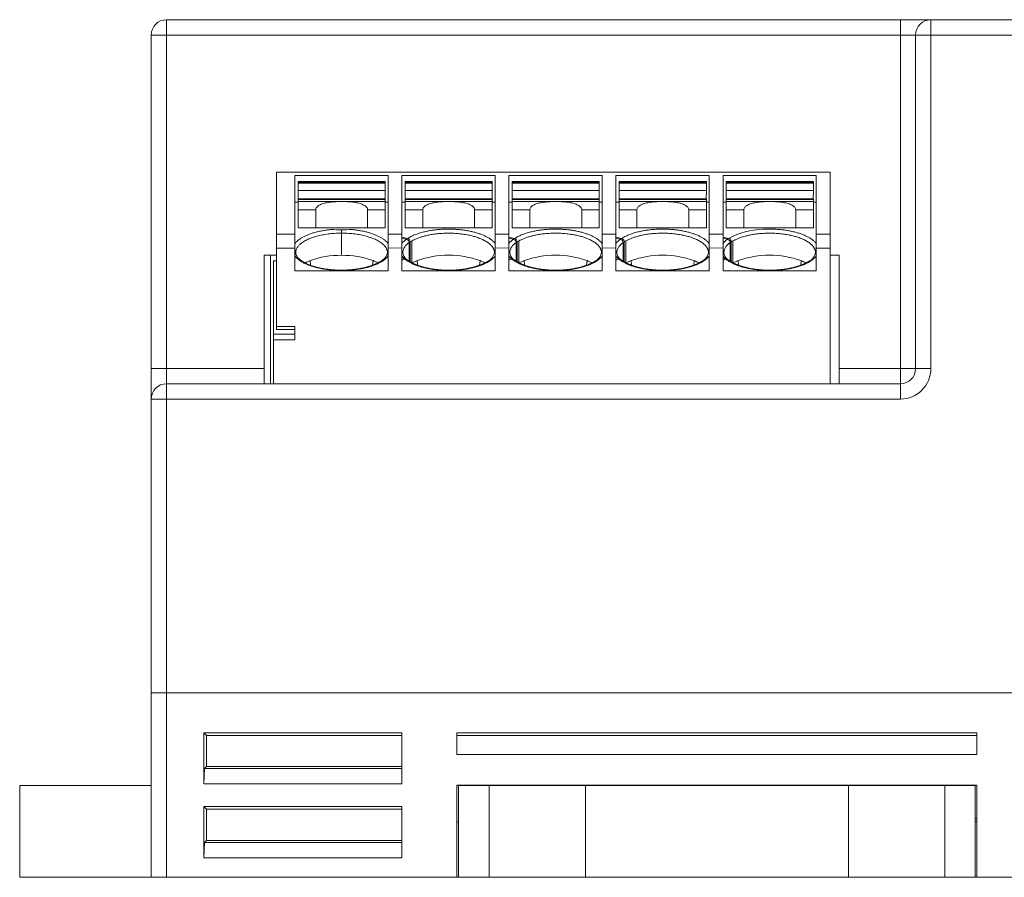
# Model space of a CAD drawing. Units: millimetres. Extents: x 3 to 595, y 4 to 419.
# Drawn here: x 179 to 212, y 308 to 336 of the extents above; entities that cross this region are included whole.
import ezdxf

# ---------------------------------------------------------------- set-up
doc = ezdxf.new("R2010")
doc.units = ezdxf.units.MM
doc.header["$LTSCALE"] = 23.1
doc.header["$MEASUREMENT"] = 0
doc.layers.add('Layer0000', color=7, linetype='Continuous', lineweight=20)

msp = doc.modelspace()

# ---------------------------------------------------------------- linework, layer by layer
at = {"layer": 'Layer0000'}
for p, q in [((184.23, 335.722), (208.23, 335.722)), ((184.23, 335.722), (184.23, 335.222)), ((208.23, 335.722), (209.23, 335.722)), ((208.23, 335.222), (208.23, 335.722)), ((289.23, 335.722), (209.23, 335.722)), ((209.23, 335.722), (209.23, 335.222)), ((183.73, 335.222), (183.73, 324.322)), ((183.73, 335.222), (184.23, 335.222)), ((184.23, 335.222), (208.23, 335.222)), ((184.23, 335.222), (184.23, 324.322)), ((208.23, 335.222), (208.73, 335.222)), ((208.23, 324.322), (208.23, 335.222)), ((208.73, 335.222), (208.73, 324.322)), ((208.73, 335.222), (209.23, 335.222)), ((209.23, 335.222), (289.23, 335.222)), ((209.23, 324.322), (209.23, 335.222)), ((205.93, 330.737), (187.83, 330.737)), ((187.83, 330.737), (187.83, 328.713)), ((205.93, 330.737), (205.93, 328.713)), ((188.43, 328.713), (188.43, 330.634)), ((188.43, 330.634), (191.48, 330.634)), ((191.385, 330.431), (188.535, 330.431)), ((188.535, 330.412), (188.535, 330.43)), ((188.535, 330.384), (188.535, 330.412)), ((191.385, 330.412), (188.535, 330.412)), ((188.535, 330.143), (188.535, 330.384)), ((191.385, 330.384), (188.535, 330.384)), ((191.385, 330.43), (191.385, 330.412)), ((191.385, 330.412), (191.385, 330.384)), ((191.385, 330.384), (191.385, 330.143)), ((191.48, 330.634), (191.48, 328.713)), ((191.93, 328.713), (191.93, 330.634)), ((191.93, 330.634), (194.98, 330.634)), ((194.885, 330.431), (192.035, 330.431)), ((192.035, 330.412), (192.035, 330.43)), ((192.035, 330.384), (192.035, 330.412)), ((194.885, 330.412), (192.035, 330.412)), ((192.035, 330.143), (192.035, 330.384)), ((194.885, 330.384), (192.035, 330.384)), ((194.885, 330.43), (194.885, 330.412)), ((194.885, 330.412), (194.885, 330.384)), ((194.885, 330.384), (194.885, 330.143)), ((194.98, 330.634), (194.98, 328.713)), ((195.43, 328.713), (195.43, 330.634)), ((195.43, 330.634), (198.48, 330.634)), ((198.385, 330.431), (195.535, 330.431)), ((195.535, 330.412), (195.535, 330.43)), ((195.535, 330.384), (195.535, 330.412)), ((198.385, 330.412), (195.535, 330.412)), ((195.535, 330.143), (195.535, 330.384)), ((198.385, 330.384), (195.535, 330.384)), ((198.385, 330.43), (198.385, 330.412)), ((198.385, 330.412), (198.385, 330.384)), ((198.385, 330.384), (198.385, 330.143)), ((198.48, 330.634), (198.48, 328.713)), ((198.93, 328.713), (198.93, 330.634)), ((198.93, 330.634), (201.98, 330.634)), ((201.885, 330.431), (199.035, 330.431)), ((199.035, 330.412), (199.035, 330.43)), ((199.035, 330.384), (199.035, 330.412)), ((201.885, 330.412), (199.035, 330.412)), ((199.035, 330.143), (199.035, 330.384)), ((201.885, 330.384), (199.035, 330.384)), ((201.885, 330.43), (201.885, 330.412)), ((201.885, 330.412), (201.885, 330.384)), ((201.885, 330.384), (201.885, 330.143)), ((201.98, 330.634), (201.98, 328.713)), ((205.48, 330.634), (202.43, 330.634)), ((202.43, 330.634), (202.43, 328.713)), ((205.385, 330.431), (202.535, 330.431)), ((202.535, 330.412), (202.535, 330.43)), ((202.535, 330.384), (202.535, 330.412)), ((205.385, 330.412), (202.535, 330.412)), ((202.535, 330.143), (202.535, 330.384)), ((205.385, 330.384), (202.535, 330.384)), ((205.385, 330.43), (205.385, 330.412)), ((205.385, 330.412), (205.385, 330.384)), ((205.385, 330.384), (205.385, 330.143)), ((205.48, 328.713), (205.48, 330.634)), ((188.535, 329.867), (188.535, 330.143)), ((191.385, 330.143), (188.535, 330.143)), ((191.385, 330.143), (191.384, 329.867)), ((192.035, 329.867), (192.035, 330.143)), ((194.885, 330.143), (192.035, 330.143)), ((194.885, 330.143), (194.884, 329.867)), ((195.535, 329.867), (195.535, 330.143)), ((198.385, 330.143), (195.535, 330.143)), ((198.385, 330.143), (198.384, 329.867)), ((199.035, 329.867), (199.035, 330.143)), ((201.885, 330.143), (199.035, 330.143)), ((201.885, 330.143), (201.884, 329.867)), ((202.535, 329.867), (202.535, 330.143)), ((205.385, 330.143), (202.535, 330.143)), ((205.385, 330.143), (205.384, 329.867)), ((188.535, 329.755), (188.43, 329.755)), ((188.535, 329.849), (188.535, 329.867)), ((191.385, 329.867), (188.535, 329.867)), ((188.535, 329.778), (188.535, 329.849)), ((191.385, 329.849), (188.535, 329.849)), ((188.535, 329.512), (188.535, 329.778)), ((188.535, 329.778), (189.96, 329.778)), ((191.385, 329.778), (189.96, 329.778)), ((191.385, 329.849), (191.385, 329.867)), ((191.385, 329.778), (191.385, 329.849)), ((191.385, 329.512), (191.385, 329.778)), ((191.48, 329.755), (191.385, 329.755)), ((192.035, 329.755), (191.93, 329.755)), ((192.035, 329.849), (192.035, 329.867)), ((194.885, 329.867), (192.035, 329.867)), ((192.035, 329.778), (192.035, 329.849)), ((194.885, 329.849), (192.035, 329.849)), ((192.035, 329.512), (192.035, 329.778)), ((192.035, 329.778), (193.46, 329.778)), ((194.885, 329.778), (193.46, 329.778)), ((194.885, 329.849), (194.885, 329.867)), ((194.885, 329.778), (194.885, 329.849)), ((194.885, 329.512), (194.885, 329.778)), ((194.98, 329.755), (194.885, 329.755)), ((195.535, 329.755), (195.43, 329.755)), ((195.535, 329.849), (195.535, 329.867)), ((198.385, 329.867), (195.535, 329.867)), ((195.535, 329.778), (195.535, 329.849)), ((198.385, 329.849), (195.535, 329.849)), ((195.535, 329.512), (195.535, 329.778)), ((195.535, 329.778), (196.96, 329.778)), ((198.385, 329.778), (196.96, 329.778)), ((198.385, 329.849), (198.385, 329.867)), ((198.385, 329.778), (198.385, 329.849)), ((198.385, 329.512), (198.385, 329.778)), ((198.48, 329.755), (198.385, 329.755)), ((199.035, 329.755), (198.93, 329.755)), ((199.035, 329.849), (199.035, 329.867)), ((201.885, 329.867), (199.035, 329.867)), ((199.035, 329.778), (199.035, 329.849)), ((201.885, 329.849), (199.035, 329.849)), ((199.035, 329.512), (199.035, 329.778)), ((199.035, 329.778), (200.46, 329.778)), ((201.885, 329.778), (200.46, 329.778)), ((201.885, 329.867), (201.885, 329.849)), ((201.885, 329.849), (201.885, 329.778)), ((201.885, 329.778), (201.885, 329.512)), ((201.98, 329.755), (201.885, 329.755)), ((202.535, 329.755), (202.43, 329.755)), ((202.535, 329.849), (202.535, 329.867)), ((205.385, 329.867), (202.535, 329.867)), ((202.535, 329.778), (202.535, 329.849)), ((205.385, 329.849), (202.535, 329.849)), ((202.535, 329.512), (202.535, 329.778)), ((202.535, 329.778), (203.96, 329.778)), ((205.385, 329.778), (203.96, 329.778)), ((205.385, 329.867), (205.385, 329.849)), ((205.385, 329.778), (205.385, 329.849)), ((205.385, 329.512), (205.385, 329.778)), ((205.48, 329.755), (205.385, 329.755)), ((188.532, 328.921), (188.535, 329.512)), ((188.535, 329.512), (189.111, 329.512)), ((189.111, 329.512), (189.111, 328.921)), ((190.808, 328.921), (190.808, 329.512)), ((190.808, 329.512), (191.385, 329.512)), ((191.385, 329.512), (191.385, 328.921)), ((192.032, 328.921), (192.035, 329.512)), ((192.035, 329.512), (192.611, 329.512)), ((192.611, 329.512), (192.611, 328.921)), ((194.308, 328.921), (194.308, 329.512)), ((194.308, 329.512), (194.885, 329.512)), ((194.885, 329.512), (194.885, 328.921)), ((195.532, 328.921), (195.535, 329.512)), ((195.535, 329.512), (196.111, 329.512)), ((196.111, 329.512), (196.111, 328.921)), ((197.808, 328.921), (197.808, 329.512)), ((197.808, 329.512), (198.385, 329.512)), ((198.385, 329.512), (198.385, 328.921)), ((199.032, 328.921), (199.035, 329.512)), ((199.035, 329.512), (199.611, 329.512)), ((199.611, 329.512), (199.611, 328.921)), ((201.308, 329.512), (201.308, 328.921)), ((201.885, 329.512), (201.308, 329.512)), ((201.885, 329.512), (201.885, 328.921)), ((202.535, 328.921), (202.535, 329.512)), ((202.535, 329.512), (203.111, 329.512)), ((203.111, 329.512), (203.111, 328.921)), ((204.808, 328.921), (204.808, 329.512)), ((204.808, 329.512), (205.385, 329.512)), ((205.385, 329.512), (205.385, 328.921)), ((189.111, 328.921), (188.532, 328.921)), ((190.808, 328.921), (189.111, 328.921)), ((189.955, 328.857), (189.955, 328.745)), ((191.385, 328.921), (190.808, 328.921)), ((192.611, 328.921), (192.032, 328.921)), ((194.308, 328.921), (192.611, 328.921)), ((194.885, 328.921), (194.308, 328.921)), ((196.111, 328.921), (195.532, 328.921)), ((197.808, 328.921), (196.111, 328.921)), ((198.385, 328.921), (197.808, 328.921)), ((199.611, 328.921), (199.032, 328.921)), ((201.308, 328.921), (199.611, 328.921)), ((201.885, 328.921), (201.308, 328.921)), ((202.535, 328.921), (203.111, 328.921)), ((203.111, 328.921), (204.808, 328.921)), ((203.736, 328.872), (204.173, 328.872)), ((205.385, 328.921), (204.808, 328.921)), ((187.83, 328.26), (187.83, 328.713)), ((187.83, 328.713), (188.43, 328.713)), ((188.43, 328.713), (188.43, 328.26)), ((189.955, 328.02), (189.955, 328.745)), ((191.48, 328.26), (191.48, 328.713)), ((191.48, 328.713), (191.93, 328.713)), ((191.93, 328.265), (191.93, 328.713)), ((192.114, 328.571), (191.93, 328.616)), ((192.079, 328.547), (191.93, 328.584)), ((192.2, 327.806), (192.2, 328.459)), ((192.25, 328.489), (192.25, 327.778)), ((194.98, 328.26), (194.98, 328.713)), ((194.98, 328.713), (195.43, 328.713)), ((195.43, 328.265), (195.43, 328.713)), ((195.614, 328.571), (195.43, 328.616)), ((195.579, 328.547), (195.43, 328.584)), ((195.7, 327.806), (195.7, 328.459)), ((195.75, 328.489), (195.75, 327.778)), ((198.48, 328.26), (198.48, 328.713)), ((198.48, 328.713), (198.93, 328.713)), ((198.93, 328.265), (198.93, 328.713)), ((199.114, 328.571), (198.93, 328.616)), ((199.079, 328.547), (198.93, 328.584)), ((199.2, 327.806), (199.2, 328.459)), ((199.25, 328.489), (199.25, 327.778)), ((201.98, 328.26), (201.98, 328.713)), ((201.98, 328.713), (202.43, 328.713)), ((202.43, 328.713), (202.43, 328.265)), ((202.43, 328.616), (202.614, 328.571)), ((202.579, 328.547), (202.43, 328.584)), ((202.7, 327.806), (202.7, 328.459)), ((202.75, 328.489), (202.75, 327.778)), ((205.48, 328.713), (205.48, 328.26)), ((205.93, 328.713), (205.48, 328.713)), ((205.93, 328.713), (205.93, 328.26)), ((187.83, 328.26), (187.83, 325.694)), ((188.43, 328.26), (187.83, 328.26)), ((188.43, 327.509), (188.43, 328.26)), ((191.93, 328.265), (191.48, 328.26)), ((191.48, 328.26), (191.48, 327.509)), ((191.93, 327.509), (191.93, 328.265)), ((192.166, 327.828), (192.166, 328.436)), ((195.43, 328.265), (194.98, 328.26)), ((194.98, 328.26), (194.98, 327.509)), ((195.43, 327.509), (195.43, 328.265)), ((195.666, 327.828), (195.666, 328.436)), ((198.93, 328.265), (198.48, 328.26)), ((198.48, 328.26), (198.48, 327.509)), ((198.93, 327.509), (198.93, 328.265)), ((199.166, 327.828), (199.166, 328.436)), ((202.43, 328.265), (201.98, 328.26)), ((201.98, 328.26), (201.98, 327.509)), ((202.43, 328.265), (202.43, 327.509)), ((202.666, 327.828), (202.666, 328.436)), ((205.48, 328.26), (205.48, 327.509)), ((205.93, 328.26), (205.48, 328.26)), ((205.93, 323.822), (205.93, 328.26)), ((187.43, 324.322), (187.43, 328.022)), ((187.43, 328.022), (187.83, 328.022)), ((187.63, 328.022), (187.63, 323.822)), ((187.73, 325.441), (187.73, 327.837)), ((187.73, 327.837), (187.83, 327.837)), ((188.938, 327.695), (188.925, 327.847)), ((190.971, 327.695), (190.984, 327.847)), ((192.006, 327.915), (191.93, 327.896)), ((192.035, 327.89), (191.93, 327.864)), ((192.438, 327.695), (192.425, 327.847)), ((194.471, 327.695), (194.484, 327.847)), ((195.506, 327.915), (195.43, 327.896)), ((195.535, 327.89), (195.43, 327.864)), ((195.938, 327.695), (195.925, 327.847)), ((197.971, 327.695), (197.984, 327.847)), ((199.006, 327.915), (198.93, 327.896)), ((199.035, 327.89), (198.93, 327.864)), ((199.438, 327.695), (199.425, 327.847)), ((201.471, 327.695), (201.484, 327.847)), ((202.506, 327.915), (202.43, 327.896)), ((202.43, 327.864), (202.535, 327.89)), ((202.925, 327.847), (202.938, 327.695)), ((204.971, 327.695), (204.984, 327.847)), ((205.93, 328.022), (206.23, 328.022)), ((206.23, 328.022), (206.23, 324.322)), ((191.48, 327.509), (188.43, 327.509)), ((189.955, 327.535), (189.955, 327.526)), ((194.98, 327.509), (191.93, 327.509)), ((198.48, 327.509), (195.43, 327.509)), ((201.98, 327.509), (198.93, 327.509)), ((202.43, 327.509), (205.48, 327.509)), ((187.83, 325.594), (187.83, 325.694)), ((187.83, 325.694), (188.43, 325.694)), ((188.43, 325.594), (187.83, 325.594)), ((188.43, 325.694), (188.43, 325.26)), ((187.73, 325.26), (187.73, 325.441)), ((187.73, 325.441), (188.43, 325.441)), ((187.73, 325.26), (187.73, 323.822)), ((188.43, 325.26), (187.73, 325.26)), ((183.73, 324.322), (183.73, 323.322)), ((184.23, 324.322), (183.73, 324.322)), ((184.23, 324.322), (187.43, 324.322)), ((184.23, 323.822), (184.23, 324.322)), ((187.43, 324.322), (187.43, 323.822)), ((206.23, 323.822), (206.23, 324.322)), ((206.23, 324.322), (208.23, 324.322)), ((208.23, 324.322), (208.73, 324.322)), ((208.23, 323.822), (208.23, 324.322)), ((208.73, 324.322), (209.23, 324.322)), ((208.23, 323.822), (184.23, 323.822)), ((184.23, 323.822), (184.23, 323.322)), ((208.23, 323.822), (208.23, 323.322)), ((183.73, 323.322), (183.73, 313.722)), ((184.23, 323.322), (183.73, 323.322)), ((184.23, 323.322), (208.23, 323.322)), ((184.23, 313.722), (184.23, 323.322)), ((183.73, 307.692), (183.73, 313.722)), ((184.232, 313.722), (183.73, 313.722)), ((184.23, 313.722), (183.73, 313.722)), ((289.23, 313.722), (184.23, 313.722)), ((213.133, 313.722), (184.232, 313.722)), ((184.232, 313.722), (184.232, 307.692)), ((185.449, 310.744), (185.449, 312.415)), ((185.449, 312.415), (191.93, 312.415)), ((185.539, 312.326), (185.449, 312.415)), ((191.93, 312.415), (191.93, 310.744)), ((193.73, 311.707), (193.73, 312.415)), ((193.73, 312.415), (210.73, 312.415)), ((210.73, 312.415), (210.73, 311.707)), ((185.539, 311.31), (185.539, 312.326)), ((185.539, 312.326), (191.93, 312.326)), ((193.73, 312.326), (210.73, 312.326)), ((210.73, 311.707), (193.73, 311.707)), ((185.474, 311.245), (185.449, 310.744)), ((185.474, 311.245), (185.539, 311.31)), ((191.93, 311.245), (185.474, 311.245)), ((191.93, 311.31), (185.539, 311.31)), ((191.93, 310.744), (185.449, 310.744)), ((179.43, 310.692), (183.73, 310.692)), ((179.43, 307.692), (179.43, 310.692)), ((210.73, 310.707), (193.73, 310.707)), ((193.73, 307.692), (193.73, 310.707)), ((193.78, 310.692), (194.78, 310.692)), ((193.78, 307.692), (193.78, 310.692)), ((194.78, 310.692), (197.93, 310.692)), ((194.78, 307.692), (194.78, 310.692)), ((197.93, 310.692), (206.53, 310.692)), ((197.93, 307.692), (197.93, 310.692)), ((200.33, 310.692), (200.33, 310.707)), ((206.529, 310.692), (206.53, 310.707)), ((206.53, 310.692), (209.68, 310.692)), ((206.53, 310.692), (206.53, 307.692)), ((209.68, 310.692), (210.68, 310.692)), ((209.68, 307.692), (209.68, 310.692)), ((210.68, 307.692), (210.68, 310.692)), ((210.73, 310.707), (210.73, 307.692)), ((185.449, 308.332), (185.449, 310.003)), ((185.449, 310.003), (191.93, 310.003)), ((185.539, 309.914), (185.449, 310.003)), ((185.539, 308.898), (185.539, 309.914)), ((185.539, 309.914), (191.93, 309.914)), ((191.93, 310.003), (191.93, 308.332)), ((193.78, 309.507), (193.73, 309.507)), ((210.68, 309.601), (210.73, 309.601)), ((210.68, 309.507), (210.73, 309.507)), ((185.474, 308.833), (185.449, 308.332)), ((185.474, 308.833), (185.539, 308.898)), ((191.93, 308.833), (185.474, 308.833)), ((185.539, 308.898), (191.93, 308.898)), ((191.93, 308.332), (185.449, 308.332)), ((179.43, 307.692), (183.73, 307.692)), ((184.232, 307.692), (183.73, 307.692)), ((184.232, 307.692), (193.73, 307.692)), ((193.78, 307.692), (193.73, 307.692)), ((194.78, 307.692), (193.78, 307.692)), ((197.93, 307.692), (194.78, 307.692)), ((206.53, 307.692), (197.93, 307.692)), ((209.68, 307.692), (206.53, 307.692)), ((210.68, 307.692), (209.68, 307.692)), ((210.73, 307.692), (210.68, 307.692)), ((210.73, 307.692), (252.23, 307.692))]:
    msp.add_line(p, q, dxfattribs=at)
for centre, radius, start, end in [((184.23, 335.222), 0.5, 90, 180), ((209.23, 335.222), 0.5, 90, 180), ((189.955, 338.518), 9.661, 268.0251, 269.9999), ((189.955, 338.518), 9.661, 270.0001, 271.9749), ((203.782, 326.456), 2.416, 91.1001, 118.9248), ((192.461, 327.992), 0.674, 124.5001, 142.0529), ((192.047, 328.433), 0.119, 1.4486, 74.0995), ((192.081, 328.456), 0.119, 1.49, 74.13), ((192.775, 327.565), 1.063, 119.6368, 122.7525), ((195.961, 327.992), 0.674, 124.5001, 142.0529), ((195.547, 328.433), 0.119, 1.4486, 74.0995), ((195.581, 328.456), 0.119, 1.49, 74.13), ((196.275, 327.565), 1.063, 119.6368, 122.7525), ((199.461, 327.992), 0.674, 124.5001, 142.0529), ((199.047, 328.433), 0.119, 1.4486, 74.0995), ((199.081, 328.456), 0.119, 1.49, 74.13), ((199.775, 327.565), 1.063, 119.6368, 122.7525), ((202.961, 327.992), 0.674, 124.5001, 142.0529), ((202.547, 328.433), 0.119, 1.4486, 74.0995), ((202.581, 328.456), 0.119, 1.49, 74.13), ((203.275, 327.565), 1.063, 119.6368, 122.7525), ((192.375, 328.069), 0.422, 119.628, 174.2161), ((195.875, 328.069), 0.422, 119.628, 174.2161), ((199.375, 328.069), 0.422, 119.628, 174.2161), ((202.875, 328.069), 0.422, 119.628, 174.2161), ((189.451, 326.514), 1.433, 111.5528, 118.6901), ((189.907, 325.153), 2.868, 89.0469, 110.027), ((190.002, 325.153), 2.868, 69.973, 90.9531), ((190.458, 326.514), 1.433, 61.3085, 68.4472), ((192.395, 328.351), 0.584, 217.2733, 228.3064), ((192.252, 328.137), 0.298, 185.0564, 232.5746), ((192.025, 327.848), 0.0696, 49.2465, 105.9725), ((192.054, 327.823), 0.0699, 52.2769, 105.7844), ((192.951, 326.514), 1.433, 111.5527, 118.6919), ((193.455, 324.928), 3.096, 70.5681, 109.4319), ((193.958, 326.514), 1.433, 61.3066, 68.4474), ((194.575, 328.173), 0.384, 295.5438, 350.7886), ((194.776, 327.769), 0.0665, 72.6937, 121.4563), ((194.419, 328.44), 0.714, 301.8094, 321.6948), ((195.895, 328.351), 0.584, 217.2733, 228.3064), ((195.752, 328.137), 0.298, 185.0564, 232.5746), ((195.525, 327.848), 0.0696, 49.2465, 105.9725), ((195.554, 327.823), 0.0699, 52.2769, 105.7844), ((196.451, 326.514), 1.433, 111.5527, 118.6919), ((196.955, 324.928), 3.096, 70.5681, 109.4319), ((197.458, 326.514), 1.433, 61.3066, 68.4474), ((198.075, 328.173), 0.384, 295.5438, 350.7886), ((198.276, 327.769), 0.0665, 72.6937, 121.4563), ((197.919, 328.44), 0.714, 301.8094, 321.6948), ((199.395, 328.351), 0.584, 217.2733, 228.3064), ((199.252, 328.137), 0.298, 185.0564, 232.5746), ((199.025, 327.848), 0.0696, 49.2465, 105.9725), ((199.054, 327.823), 0.0699, 52.2774, 105.7921), ((199.951, 326.514), 1.433, 111.5527, 118.6919), ((200.455, 324.928), 3.096, 70.5681, 109.4319), ((200.958, 326.514), 1.433, 61.3066, 68.4474), ((201.575, 328.173), 0.384, 295.5438, 350.7886), ((201.776, 327.769), 0.0665, 72.6937, 121.4563), ((201.419, 328.44), 0.714, 301.8094, 321.6948), ((202.895, 328.351), 0.584, 217.2733, 228.3064), ((202.752, 328.137), 0.298, 185.0564, 232.5746), ((202.525, 327.848), 0.0696, 49.2465, 105.9725), ((202.554, 327.823), 0.0699, 52.2775, 105.7921), ((203.451, 326.514), 1.433, 111.5527, 118.6919), ((203.955, 324.928), 3.096, 70.5681, 109.4319), ((204.458, 326.514), 1.433, 61.3066, 68.4474), ((205.076, 328.173), 0.384, 295.5413, 350.7909), ((205.276, 327.769), 0.0665, 72.6937, 121.4563), ((204.919, 328.44), 0.714, 301.8094, 321.6948), ((189.955, 331.206), 3.671, 269.9977, 272.5181), ((189.955, 331.297), 3.771, 269.9978, 272.5182), ((190.108, 327.529), 0.0125, 1.2455, 49.5217), ((208.23, 324.322), 0.5, 270, 0), ((208.23, 324.322), 1, 270, 0), ((184.23, 323.322), 0.5, 90, 180)]:
    msp.add_arc(centre, radius, start, end, dxfattribs=at)
for points in [[(189.96, 329.778), (189.915, 329.778), (189.829, 329.777), (189.713, 329.771), (189.609, 329.762), (189.515, 329.75), (189.43, 329.734), (189.354, 329.713), (189.288, 329.689), (189.229, 329.661), (189.18, 329.628), (189.142, 329.591), (189.116, 329.55), (189.111, 329.524), (189.111, 329.512)], [(190.808, 329.512), (190.808, 329.525), (190.803, 329.55), (190.777, 329.591), (190.739, 329.628), (190.689, 329.661), (190.631, 329.689), (190.565, 329.714), (190.489, 329.734), (190.404, 329.75), (190.31, 329.762), (190.206, 329.771), (190.09, 329.777), (190.004, 329.778), (189.96, 329.778)], [(193.46, 329.778), (193.415, 329.778), (193.329, 329.777), (193.213, 329.771), (193.109, 329.762), (193.015, 329.75), (192.93, 329.734), (192.854, 329.713), (192.788, 329.689), (192.729, 329.661), (192.68, 329.628), (192.642, 329.591), (192.616, 329.55), (192.611, 329.524), (192.611, 329.512)], [(194.308, 329.512), (194.308, 329.525), (194.303, 329.55), (194.277, 329.591), (194.239, 329.628), (194.189, 329.661), (194.131, 329.689), (194.065, 329.714), (193.989, 329.734), (193.904, 329.75), (193.81, 329.762), (193.706, 329.771), (193.59, 329.777), (193.504, 329.778), (193.46, 329.778)], [(196.96, 329.778), (196.915, 329.778), (196.829, 329.777), (196.713, 329.771), (196.609, 329.762), (196.515, 329.75), (196.43, 329.734), (196.354, 329.713), (196.288, 329.689), (196.229, 329.661), (196.18, 329.628), (196.142, 329.591), (196.116, 329.55), (196.111, 329.524), (196.111, 329.512)], [(197.808, 329.512), (197.808, 329.525), (197.803, 329.55), (197.777, 329.591), (197.739, 329.628), (197.689, 329.661), (197.631, 329.689), (197.565, 329.714), (197.489, 329.734), (197.404, 329.75), (197.31, 329.762), (197.206, 329.771), (197.09, 329.777), (197.004, 329.778), (196.96, 329.778)], [(200.46, 329.778), (200.415, 329.778), (200.329, 329.777), (200.213, 329.771), (200.109, 329.762), (200.015, 329.75), (199.93, 329.734), (199.854, 329.713), (199.788, 329.689), (199.729, 329.661), (199.68, 329.628), (199.642, 329.591), (199.616, 329.55), (199.611, 329.524), (199.611, 329.512)], [(201.308, 329.512), (201.308, 329.525), (201.303, 329.55), (201.277, 329.591), (201.239, 329.628), (201.189, 329.661), (201.131, 329.689), (201.065, 329.714), (200.989, 329.734), (200.904, 329.75), (200.81, 329.762), (200.706, 329.771), (200.59, 329.777), (200.504, 329.778), (200.46, 329.778)], [(203.96, 329.778), (203.915, 329.778), (203.829, 329.777), (203.713, 329.771), (203.609, 329.762), (203.515, 329.75), (203.43, 329.734), (203.354, 329.713), (203.288, 329.689), (203.229, 329.661), (203.18, 329.628), (203.142, 329.591), (203.116, 329.55), (203.111, 329.524), (203.111, 329.512)], [(204.808, 329.512), (204.808, 329.525), (204.803, 329.55), (204.777, 329.591), (204.739, 329.628), (204.689, 329.661), (204.631, 329.689), (204.565, 329.714), (204.489, 329.734), (204.404, 329.75), (204.31, 329.762), (204.206, 329.771), (204.09, 329.777), (204.004, 329.778), (203.96, 329.778)]]:
    msp.add_open_spline(points, degree=3, dxfattribs=at)
for points, weights in [([(189.622, 328.863), (188.711, 328.781), (188.43, 328.406)], [1, 0.864369116826, 1]), ([(191.48, 328.406), (191.198, 328.781), (190.287, 328.863)], [1, 0.864369116827, 1]), ([(204.173, 328.872), (205.174, 328.813), (205.48, 328.406)], [1, 0.845580767436, 1]), ([(189.955, 327.526), (188.784, 327.526), (188.43, 327.997)], [1, 0.807024418411, 1]), ([(190.12, 327.529), (191.163, 327.575), (191.48, 327.997)], [1, 0.836580015596, 1])]:
    msp.add_rational_spline(points, weights, degree=2, dxfattribs=at)
for points, weights, knots in [([(192.114, 328.571), (192.666, 328.929), (193.67, 328.872), (194.673, 328.814), (194.98, 328.406)], [1, 0.844963857601, 1, 0.844963857601, 1], [0, 0, 0, 0.5, 0.5, 1, 1, 1]), ([(195.614, 328.571), (196.166, 328.929), (197.17, 328.872), (198.173, 328.814), (198.48, 328.406)], [1, 0.844963857601, 1, 0.844963857601, 1], [0, 0, 0, 0.5, 0.5, 1, 1, 1]), ([(199.114, 328.571), (199.666, 328.929), (200.67, 328.872), (201.673, 328.814), (201.98, 328.406)], [1, 0.844963857601, 1, 0.844963857601, 1], [0, 0, 0, 0.5, 0.5, 1, 1, 1]), ([(189.955, 328.745), (188.497, 328.745), (188.455, 328.129), (188.455, 328.12), (188.455, 328.111)], [1, 0.717214735058, 1, 0.994190390023, 0.988619488157], [0, 0, 0, 0.5, 0.5, 0.5102721, 0.5102721, 0.5102721]), ([(191.455, 328.111), (191.455, 328.128), (191.453, 328.144), (191.379, 328.745), (189.955, 328.745)], [0.980268499784, 0.989752049829, 1, 0.725221179331, 1], [0.4813524, 0.4813524, 0.4813524, 0.5, 0.5, 1, 1, 1]), ([(192.25, 328.489), (193.116, 328.983), (194.311, 328.632), (194.955, 328.443), (194.955, 328.111)], [1, 0.717835344377, 1, 0.825202190365, 0.866974908925], [0, 0, 0, 0.5, 0.5, 0.8097443, 0.8097443, 0.8097443]), ([(195.75, 328.489), (196.616, 328.983), (197.811, 328.632), (198.455, 328.443), (198.455, 328.111)], [1, 0.717835344377, 1, 0.825202190366, 0.866974908925], [0, 0, 0, 0.5, 0.5, 0.8097443, 0.8097443, 0.8097443]), ([(199.25, 328.489), (200.116, 328.983), (201.311, 328.632), (201.955, 328.443), (201.955, 328.111)], [1, 0.717835344376, 1, 0.825202190365, 0.866974908925], [0, 0, 0, 0.5, 0.5, 0.8097443, 0.8097443, 0.8097443]), ([(205.455, 328.111), (205.455, 328.443), (204.811, 328.632), (203.616, 328.983), (202.75, 328.489)], [0.866968603601, 0.825215385252, 1, 0.717835344376, 1], [0.190279, 0.190279, 0.190279, 0.5, 0.5, 1, 1, 1]), ([(194.796, 327.833), (194.294, 327.507), (193.376, 327.526), (192.458, 327.545), (192.035, 327.89)], [1, 0.86713635053, 1, 0.86713635053, 1], [0, 0, 0, 0.5, 0.5, 1, 1, 1]), ([(198.296, 327.833), (197.794, 327.507), (196.876, 327.526), (195.958, 327.545), (195.535, 327.89)], [1, 0.86713635053, 1, 0.86713635053, 1], [0, 0, 0, 0.5, 0.5, 1, 1, 1]), ([(201.796, 327.833), (201.294, 327.507), (200.376, 327.526), (199.458, 327.545), (199.035, 327.89)], [1, 0.867136393378, 1, 0.867136393378, 1], [0, 0, 0, 0.5, 0.5, 1, 1, 1]), ([(202.535, 327.89), (202.958, 327.545), (203.876, 327.526), (204.794, 327.507), (205.296, 327.833)], [1, 0.867136393378, 1, 0.867136393378, 1], [0, 0, 0, 0.5, 0.5, 1, 1, 1])]:
    msp.add_rational_spline(points, weights, degree=2, knots=knots, dxfattribs=at)
for points, knots in [([(189.955, 327.535), (189.917, 327.535), (189.855, 327.536), (189.806, 327.538), (189.625, 327.546), (189.284, 327.594), (188.989, 327.673), (188.763, 327.766), (188.628, 327.851), (188.564, 327.906), (188.529, 327.942), (188.506, 327.97), (188.484, 328.004), (188.454, 328.069), (188.455, 328.111)], [0.0000112, 0.0000112, 0.0000112, 0.0311194, 0.0515829, 0.0717971, 0.202511, 0.3638801, 0.4944072, 0.6282383, 0.7065775, 0.75871, 0.7946182, 0.8278469, 0.8782176, 0.9999884, 0.9999884, 0.9999884]), ([(191.455, 328.111), (191.455, 328.097), (191.451, 328.072), (191.441, 328.037), (191.409, 327.973), (191.344, 327.904), (191.28, 327.852), (191.202, 327.801), (191.096, 327.745), (190.979, 327.697), (190.842, 327.651), (190.659, 327.604), (190.493, 327.575), (190.387, 327.561), (190.299, 327.551), (190.186, 327.542), (190.116, 327.539)], [0.0000236, 0.0000236, 0.0000236, 0.0427699, 0.0760488, 0.1464379, 0.2506333, 0.3257372, 0.3854538, 0.4605729, 0.5400714, 0.6084248, 0.6979276, 0.7983976, 0.8579417, 0.8975122, 0.9379415, 0.9999917, 0.9999917, 0.9999917]), ([(194.741, 327.826), (194.607, 327.74), (194.357, 327.656), (194.226, 327.62), (194.013, 327.575), (193.657, 327.534), (193.252, 327.536), (192.94, 327.569), (192.757, 327.604), (192.657, 327.628), (192.589, 327.646), (192.484, 327.678), (192.325, 327.738), (192.217, 327.796), (192.164, 327.828), (192.119, 327.86), (192.096, 327.878)], [0.0000079, 0.0000079, 0.0000079, 0.1557997, 0.2000094, 0.2533357, 0.3477841, 0.4793709, 0.5961721, 0.6778556, 0.7205254, 0.7491787, 0.7711479, 0.8301233, 0.9054869, 0.9418611, 0.9666543, 0.9995972, 0.9995972, 0.9995972]), ([(198.241, 327.826), (198.107, 327.74), (197.857, 327.656), (197.726, 327.62), (197.513, 327.575), (197.157, 327.534), (196.752, 327.536), (196.44, 327.569), (196.257, 327.604), (196.157, 327.628), (196.089, 327.646), (195.984, 327.678), (195.825, 327.738), (195.717, 327.796), (195.664, 327.828), (195.619, 327.86), (195.596, 327.878)], [0.0000079, 0.0000079, 0.0000079, 0.1557997, 0.2000094, 0.2533357, 0.3477841, 0.4793709, 0.5961721, 0.6778556, 0.7205254, 0.7491787, 0.7711479, 0.8301233, 0.9054869, 0.9418611, 0.9666543, 0.9995972, 0.9995972, 0.9995972]), ([(201.741, 327.826), (201.607, 327.74), (201.357, 327.656), (201.226, 327.62), (201.013, 327.575), (200.657, 327.534), (200.252, 327.536), (199.94, 327.569), (199.757, 327.604), (199.657, 327.628), (199.589, 327.646), (199.484, 327.678), (199.325, 327.738), (199.217, 327.796), (199.164, 327.828), (199.119, 327.86), (199.096, 327.878)], [0.0000079, 0.0000079, 0.0000079, 0.1557998, 0.2000095, 0.2533358, 0.3477844, 0.4793712, 0.5961724, 0.6778559, 0.7205256, 0.749179, 0.771148, 0.8301233, 0.905487, 0.9418611, 0.9666543, 0.9995976, 0.9995976, 0.9995976]), ([(205.241, 327.826), (205.107, 327.74), (204.857, 327.656), (204.726, 327.62), (204.513, 327.575), (204.157, 327.534), (203.752, 327.536), (203.44, 327.569), (203.257, 327.604), (203.157, 327.628), (203.089, 327.646), (202.984, 327.678), (202.825, 327.738), (202.717, 327.796), (202.664, 327.828), (202.619, 327.86), (202.596, 327.878)], [0.0000079, 0.0000079, 0.0000079, 0.1557997, 0.2000094, 0.2533358, 0.3477843, 0.4793711, 0.5961723, 0.6778558, 0.7205256, 0.7491789, 0.771148, 0.8301233, 0.905487, 0.9418611, 0.9666543, 0.9995972, 0.9995972, 0.9995972])]:
    msp.add_open_spline(points, degree=2, knots=knots, dxfattribs=at)

doc.saveas('drawing.dxf')
